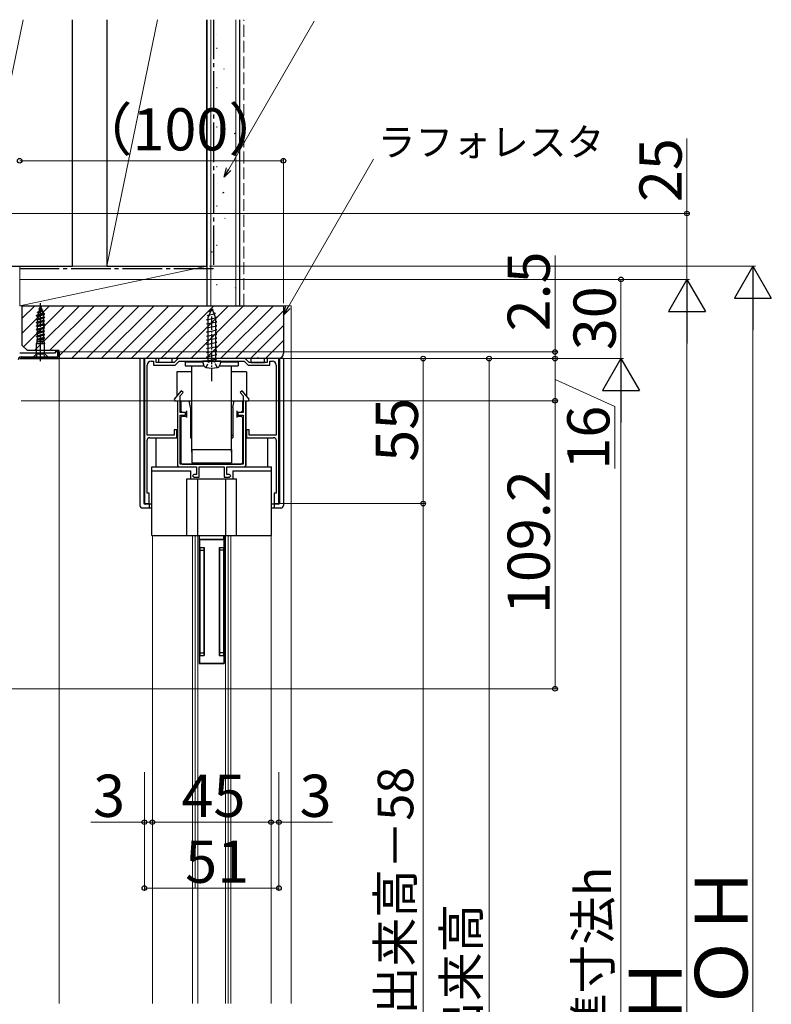
# Model space of a CAD drawing. Extents: x 0 to 1400, y 0 to 2100.
# Drawn here: x 386 to 671, y 1340 to 1713 of the extents above; entities that cross this region are included whole.
import ezdxf

# ---------------------------------------------------------------- set-up
doc = ezdxf.new("R2010")
doc.units = 0
doc.linetypes.add('YCENTER_1', pattern=[13, 10, -1, 1, -1])
doc.linetypes.add('YHIDDEN_1', pattern=[4, 3, -1])
for name, color, linetype, lineweight in [('YKK_11', 7, 'CONTINUOUS', 30), ('YKK_12', 2, 'CONTINUOUS', 13), ('YKK_13', 4, 'CONTINUOUS', 30), ('YKK_D', 6, 'CONTINUOUS', 13), ('YSS_K', 3, 'CONTINUOUS', 13), ('YSS_KE', 3, 'CONTINUOUS', 30)]:
    doc.layers.add(name, color=color, linetype=linetype, lineweight=lineweight)
doc.styles.add('text-b', font='txt')

msp = doc.modelspace()

# ---------------------------------------------------------------- linework, layer by layer
at = {"layer": 'YKK_11', "linetype": 'ByBlock', "lineweight": -2, "ltscale": 0.5}
for p, q in [((399.5, 1587), (386, 1587)), ((401, 1587.5), (399.5, 1587.5)), ((399.5, 1587.5), (399.5, 1587)), ((401, 1585), (401, 1587.5)), ((386, 1585), (401, 1585)), ((433.3, 1585), (433.3, 1530)), ((437.8, 1585), (433.3, 1585)), ((435.8, 1584), (436.8, 1584)), ((436.8, 1584), (436.8, 1582.5)), ((437.8, 1583.5), (437.8, 1585)), ((444.55, 1583.5), (437.8, 1583.5)), ((446.05, 1585), (444.55, 1583.5)), ((444.96, 1582.5), (446.46, 1584)), ((471.55, 1585), (446.05, 1585)), ((446.46, 1584), (471.14, 1584)), ((471.14, 1584), (472.64, 1582.5)), ((473.05, 1583.5), (471.55, 1585)), ((479.8, 1583.5), (473.05, 1583.5)), ((484.3, 1585), (479.8, 1585)), ((479.8, 1585), (479.8, 1583.5)), ((480.8, 1582.5), (480.8, 1584)), ((480.8, 1584), (481.8, 1584)), ((484.3, 1530), (484.3, 1585)), ((434.3, 1556), (434.3, 1582.5)), ((436.8, 1582.5), (444.96, 1582.5)), ((472.64, 1582.5), (480.8, 1582.5)), ((483.3, 1582.5), (483.3, 1556)), ((447.22, 1572.82, 0), (444.55, 1569.62, 0)), ((446.9, 1570.88, 0), (447.98, 1572.18, 0)), ((447.98, 1572.18, 0), (447.22, 1572.82, 0)), ((470.38, 1572.82, 0), (469.62, 1572.18, 0)), ((469.62, 1572.18, 0), (470.7, 1570.88, 0)), ((473.05, 1569.62, 0), (470.38, 1572.82, 0)), ((444.55, 1569.62, 0), (444.83, 1569, 0)), ((444.83, 1569, 0), (445.9, 1569, 0)), ((445.9, 1569, 0), (445.9, 1544, 0)), ((446.9, 1564.5, 0), (446.9, 1570.88, 0)), ((470.7, 1570.88, 0), (470.7, 1564.5, 0)), ((471.7, 1544, 0), (471.7, 1569, 0)), ((471.7, 1569, 0), (472.77, 1569, 0)), ((472.77, 1569, 0), (473.05, 1569.62, 0)), ((448.9, 1564.5, 0), (446.9, 1564.5, 0)), ((448.9, 1563.5, 0), (448.9, 1564.5, 0)), ((470.7, 1564.5, 0), (468.7, 1564.5, 0)), ((468.7, 1564.5, 0), (468.7, 1563.5, 0)), ((446.9, 1545, 0), (446.9, 1563.5, 0)), ((446.9, 1563.5, 0), (448.9, 1563.5, 0)), ((468.7, 1563.5, 0), (470.7, 1563.5, 0)), ((470.7, 1563.5, 0), (470.7, 1545, 0)), ((445.6, 1558), (444.6, 1558)), ((444.6, 1558), (444.6, 1556)), ((445.6, 1555), (445.6, 1558)), ((473, 1558), (472, 1558)), ((472, 1558), (472, 1555)), ((473, 1556), (473, 1558)), ((444.6, 1556), (434.3, 1556)), ((434.3, 1534), (434.3, 1554)), ((435.3, 1555), (445.6, 1555)), ((472, 1555), (482.3, 1555)), ((483.3, 1556), (473, 1556)), ((483.3, 1554), (483.3, 1534)), ((445.9, 1544, 0), (453.05, 1544, 0)), ((470.7, 1545, 0), (446.9, 1545, 0)), ((453.05, 1544, 0), (453.05, 1541, 0)), ((454.05, 1540, 0), (454.05, 1544, 0)), ((454.05, 1544, 0), (463.55, 1544, 0)), ((463.55, 1544, 0), (463.55, 1540, 0)), ((464.55, 1541, 0), (464.55, 1544, 0)), ((464.55, 1544, 0), (471.7, 1544, 0)), ((452.05, 1541, 0), (451.55, 1540.5, 0)), ((451.55, 1540.5, 0), (452.05, 1540, 0)), ((453.05, 1541, 0), (452.05, 1541, 0)), ((452.05, 1540, 0), (454.05, 1540, 0)), ((463.55, 1540, 0), (465.55, 1540, 0)), ((465.55, 1541, 0), (464.55, 1541, 0)), ((466.05, 1540.5, 0), (465.55, 1541, 0)), ((465.55, 1540, 0), (466.05, 1540.5, 0)), ((435.1, 1534), (434.3, 1534)), ((435.1, 1530), (435.1, 1534)), ((483.3, 1534), (482.5, 1534)), ((482.5, 1534), (482.5, 1530)), ((433.3, 1530), (435.1, 1530)), ((482.5, 1530), (484.3, 1530))]:
    msp.add_line(p, q, dxfattribs=at)
at = {"layer": 'YKK_11', "linetype": 'ByBlock', "lineweight": 30, "ltscale": 0.5}
for p, q in [((400.4, 1585.6), (400.4, 1587.5)), ((400.4, 1587.5), (401, 1587.5)), ((401, 1587.5), (401, 1585)), ((401, 1585), (386, 1585)), ((386.5, 1585.6), (400.4, 1585.6))]:
    msp.add_line(p, q, dxfattribs=at)
at = {"layer": 'YKK_11', "linetype": 'Continuous', "lineweight": 13}
for p, q in [((400.4, 1586.26), (401, 1586.86)), ((387.83, 1585), (388.43, 1585.6)), ((390.66, 1585), (391.26, 1585.6)), ((393.49, 1585), (394.09, 1585.6)), ((396.31, 1585), (396.91, 1585.6)), ((399.14, 1585), (399.74, 1585.6))]:
    msp.add_line(p, q, dxfattribs=at)
at = {"layer": 'YKK_11', "linetype": 'ByBlock', "lineweight": 30, "ltscale": 0.5}
msp.add_arc((386.5, 1584.5), 1.1, 90, 180, dxfattribs=at)
at = {"layer": 'YKK_11', "linetype": 'ByBlock', "lineweight": -2, "ltscale": 0.5}
for centre, radius, start, end in [((435.8, 1582.5), 1.5, 90, 180), ((481.8, 1582.5), 1.5, 0, 90), ((435.3, 1554), 1, 90, 180), ((482.3, 1554), 1, 0, 90)]:
    msp.add_arc(centre, radius, start, end, dxfattribs=at)
at = {"layer": 'YKK_12'}
msp.add_line((401, 1585.49), (401, 1340.47), dxfattribs=at)
at = {"layer": 'YKK_12', "ltscale": 1.5}
for p, q in [((436.3, 1340.47, 0), (436.3, 1517.9, 0)), ((451.55, 1340.47, 0), (451.55, 1517.9, 0)), ((452.55, 1384.17, 0), (452.55, 1517.9, 0)), ((453.55, 1340.47, 0), (453.55, 1517.9, 0)), ((464.05, 1340.47, 0), (464.05, 1517.9, 0)), ((465.05, 1340.47, 0), (465.05, 1517.9, 0)), ((466.05, 1340.47, 0), (466.05, 1517.9, 0)), ((481.3, 1340.47, 0), (481.3, 1517.9, 0))]:
    msp.add_line(p, q, dxfattribs=at)
at = {"layer": 'YKK_12', "ltscale": 0.5}
msp.add_line((454.05, 1469.4, 0), (463.55, 1469.4, 0), dxfattribs=at)
at = {"layer": 'YKK_13', "linetype": 'YCENTER_1'}
msp.add_line((393.9, 1584), (393.9, 1606), dxfattribs=at)
at = {"layer": 'YKK_13', "ltscale": 0.5}
for p, q in [((395.35, 1601.95), (392.35, 1601.3)), ((392.35, 1601.2), (395.35, 1601.85)), ((392.35, 1601.3), (392.86, 1601.59)), ((392.7, 1601), (395.1, 1601.71)), ((392.75, 1602.6), (394.8, 1603.25)), ((394.8, 1603.15), (392.75, 1602.5)), ((392.75, 1602.6), (393.26, 1602.89)), ((392.75, 1602.5), (392.75, 1602.6)), ((392.75, 1602.5), (393.08, 1602.31)), ((392.86, 1601.59), (394.72, 1602.31)), ((393.08, 1602.31), (392.86, 1601.59)), ((393.08, 1602.31), (394.52, 1602.99)), ((393.2, 1603.9), (394.25, 1604.55)), ((393.2, 1603.8), (394.25, 1604.45)), ((393.2, 1603.8), (393.2, 1603.9)), ((393.2, 1603.8), (393.48, 1603.64)), ((393.48, 1603.64), (393.26, 1602.89)), ((394.36, 1603.51), (393.26, 1602.89)), ((393.48, 1603.64), (394.08, 1604.35)), ((393.64, 1604.15), (393.99, 1604.7)), ((393.9, 1605), (393.65, 1604.18)), ((393.9, 1605), (393.99, 1604.7)), ((394.25, 1604.55), (393.99, 1604.7)), ((394.1, 1604.36), (394.36, 1603.51)), ((394.25, 1604.45), (394.25, 1604.55)), ((394.8, 1603.25), (394.36, 1603.51)), ((394.8, 1603.15), (394.52, 1602.99)), ((394.52, 1602.99), (394.72, 1602.31)), ((395.35, 1601.95), (394.72, 1602.31)), ((394.8, 1603.15), (394.8, 1603.25)), ((395.35, 1601.85), (395.1, 1601.71)), ((395.1, 1600.85), (395.1, 1601.71)), ((395.35, 1601.85), (395.35, 1601.95)), ((457.09, 1601.3), (460.19, 1602.08)), ((458.8, 1604), (457.35, 1600.5)), ((457.73, 1602.86), (459.54, 1603.64)), ((458.26, 1602.69), (457.73, 1602.86)), ((458.8, 1604), (460.25, 1600.5)), ((460.19, 1602.08), (459.51, 1602.3)), ((392.35, 1601.2), (392.35, 1601.3)), ((392.35, 1601.2), (392.7, 1601)), ((392.35, 1600), (395.45, 1600.65)), ((392.35, 1599.9), (395.45, 1600.55)), ((392.35, 1600), (392.7, 1600.2)), ((392.35, 1599.9), (392.35, 1600)), ((392.35, 1599.9), (392.7, 1599.7)), ((392.35, 1598.7), (395.45, 1599.35)), ((392.35, 1598.6), (395.45, 1599.25)), ((392.35, 1598.7), (392.7, 1598.9)), ((392.35, 1598.6), (392.35, 1598.7)), ((392.35, 1598.6), (392.7, 1598.4)), ((392.35, 1597.4), (395.45, 1598.05)), ((392.35, 1597.3), (395.45, 1597.95)), ((392.7, 1600.2), (392.7, 1601)), ((392.7, 1600.2), (395.1, 1600.85)), ((392.7, 1599.7), (395.1, 1600.35)), ((392.7, 1598.9), (392.7, 1599.7)), ((392.7, 1598.9), (395.1, 1599.55)), ((392.7, 1598.4), (395.1, 1599.05)), ((392.7, 1597.6), (392.7, 1598.4)), ((392.7, 1597.6), (395.1, 1598.25)), ((395.45, 1600.65), (395.1, 1600.85)), ((395.45, 1600.55), (395.1, 1600.35)), ((395.1, 1599.55), (395.1, 1600.35)), ((395.45, 1599.35), (395.1, 1599.55)), ((395.45, 1599.25), (395.1, 1599.05)), ((395.1, 1598.25), (395.1, 1599.05)), ((395.45, 1598.05), (395.1, 1598.25)), ((395.45, 1597.95), (395.1, 1597.75)), ((395.45, 1600.55), (395.45, 1600.65)), ((395.45, 1599.25), (395.45, 1599.35)), ((395.45, 1597.95), (395.45, 1598.05)), ((456.8, 1599.74), (460.8, 1600.52)), ((457.35, 1599.63), (456.8, 1599.74)), ((456.8, 1598.18), (460.8, 1598.96)), ((457.35, 1598.07), (456.8, 1598.18)), ((457.63, 1601.18), (457.09, 1601.3)), ((457.35, 1600.5), (457.35, 1584)), ((460.8, 1600.52), (460.19, 1600.65)), ((460.25, 1600.5), (460.25, 1584)), ((460.8, 1598.96), (460.25, 1599.07)), ((392.35, 1597.4), (392.7, 1597.6)), ((392.35, 1597.3), (392.35, 1597.4)), ((392.35, 1597.3), (392.7, 1597.1)), ((392.35, 1596.1), (395.45, 1596.75)), ((392.35, 1596), (395.45, 1596.65)), ((392.35, 1596.1), (392.7, 1596.3)), ((392.35, 1596), (392.35, 1596.1)), ((392.35, 1596), (392.7, 1595.8)), ((392.35, 1594.8), (395.45, 1595.45)), ((392.35, 1594.7), (395.45, 1595.35)), ((392.35, 1594.8), (392.7, 1595)), ((392.35, 1594.7), (392.35, 1594.8)), ((392.35, 1594.7), (392.7, 1594.5)), ((392.35, 1593.5), (395.45, 1594.15)), ((392.7, 1597.1), (395.1, 1597.75)), ((392.7, 1596.3), (392.7, 1597.1)), ((392.7, 1596.3), (395.1, 1596.95)), ((392.7, 1595.8), (395.1, 1596.45)), ((392.7, 1595), (392.7, 1595.8)), ((392.7, 1595), (395.1, 1595.65)), ((392.7, 1594.5), (395.1, 1595.15)), ((392.7, 1593.7), (392.7, 1594.5)), ((392.7, 1593.7), (395.1, 1594.35)), ((395.1, 1596.95), (395.1, 1597.75)), ((395.45, 1596.75), (395.1, 1596.95)), ((395.45, 1596.65), (395.1, 1596.45)), ((395.1, 1595.65), (395.1, 1596.45)), ((395.45, 1595.45), (395.1, 1595.65)), ((395.45, 1595.35), (395.1, 1595.15)), ((395.1, 1594.35), (395.1, 1595.15)), ((395.45, 1594.15), (395.1, 1594.35)), ((395.45, 1596.65), (395.45, 1596.75)), ((395.45, 1595.35), (395.45, 1595.45)), ((395.45, 1594.05), (395.45, 1594.15)), ((456.8, 1596.62), (460.8, 1597.4)), ((457.35, 1596.51), (456.8, 1596.62)), ((456.8, 1595.06), (460.8, 1595.84)), ((457.35, 1594.95), (456.8, 1595.06)), ((456.8, 1593.5), (460.8, 1594.28)), ((460.8, 1597.4), (460.25, 1597.51)), ((460.8, 1595.84), (460.25, 1595.95)), ((460.8, 1594.28), (460.25, 1594.39)), ((392.35, 1593.4), (395.45, 1594.05)), ((392.35, 1593.5), (392.7, 1593.7)), ((392.35, 1593.4), (392.35, 1593.5)), ((392.35, 1593.4), (392.7, 1593.2)), ((392.62, 1591.5), (392.35, 1590.66)), ((392.35, 1587.01), (392.35, 1590.66)), ((392.35, 1590.66), (395.45, 1590.66)), ((392.53, 1592.3), (395.45, 1592.85)), ((392.53, 1592.31), (392.7, 1592.4)), ((392.53, 1592.31), (392.62, 1591.94)), ((392.61, 1592.02), (395.45, 1592.75)), ((392.62, 1591.5), (392.62, 1591.94)), ((392.62, 1591.5), (395.17, 1591.5)), ((392.7, 1593.2), (395.1, 1593.85)), ((392.7, 1592.4), (392.7, 1593.2)), ((392.7, 1592.4), (395.1, 1593.05)), ((393.5, 1592), (395.45, 1592.75)), ((395.1, 1592.55), (393.5, 1592)), ((395.17, 1592), (393.5, 1592)), ((395.45, 1594.05), (395.1, 1593.85)), ((395.1, 1593.04), (395.1, 1593.85)), ((395.45, 1592.85), (395.1, 1593.05)), ((395.45, 1592.75), (395.1, 1592.55)), ((395.1, 1592.04), (395.1, 1592.55)), ((395.1, 1592.04), (395.17, 1592)), ((395.17, 1591.5), (395.17, 1592)), ((395.17, 1591.5), (395.45, 1590.66)), ((395.45, 1592.75), (395.45, 1592.85)), ((395.45, 1587.01), (395.45, 1590.66)), ((457.35, 1593.39), (456.8, 1593.5)), ((456.8, 1591.94), (460.8, 1592.72)), ((457.35, 1591.83), (456.8, 1591.94)), ((456.8, 1590.38), (460.8, 1591.16)), ((457.35, 1590.27), (456.8, 1590.38)), ((460.8, 1592.72), (460.25, 1592.83)), ((460.8, 1591.16), (460.25, 1591.27)), ((392.2, 1586.65), (390.8, 1585.25)), ((392.3, 1586.8), (395.49, 1586.8)), ((395.6, 1586.65), (397, 1585.25)), ((456.8, 1588.82), (460.8, 1589.6)), ((457.35, 1588.71), (456.8, 1588.82)), ((456.8, 1587.26), (460.8, 1588.04)), ((457.35, 1587.15), (456.8, 1587.26)), ((460.8, 1589.6), (460.25, 1589.71)), ((460.8, 1588.04), (460.25, 1588.15)), ((390.8, 1585.25), (390.8, 1585)), ((390.8, 1585.25), (397, 1585.25)), ((390.8, 1585), (397, 1585)), ((397, 1585), (397, 1585.25)), ((444.6, 1585, 0), (431.6, 1585, 0)), ((431.6, 1585, 0), (431.6, 1529.3, 0)), ((433.1, 1585, 0), (433.1, 1530.3, 0)), ((438.8, 1583.5, 0), (438.8, 1585, 0)), ((438.8, 1584, 0), (438.8, 1585, 0)), ((443.8, 1583.5, 0), (438.8, 1583.5, 0)), ((475.7, 1585, 0), (441.9, 1585, 0)), ((443.8, 1583.5, 0), (443.8, 1585, 0)), ((472.2, 1585, 0), (445.4, 1585, 0)), ((448.8, 1583.8, 0), (455.32, 1583.8, 0)), ((448.8, 1583.8, 0), (448.8, 1582.3, 0)), ((462.3, 1584, 0), (455.3, 1584, 0)), ((455.3, 1584), (462.3, 1584)), ((455.3, 1584), (462.3, 1584)), ((455.3, 1584), (455.68, 1582.59)), ((456.8, 1585.7), (460.8, 1586.48)), ((457.35, 1585.59), (456.8, 1585.7)), ((456.8, 1584.14), (460.8, 1584.92)), ((457.35, 1584.03), (456.8, 1584.14)), ((457.01, 1584, 0), (456.8, 1584.04, 0)), ((460.8, 1586.48), (460.25, 1586.59)), ((460.8, 1584.92), (460.25, 1585.03)), ((460.8, 1584.04), (460.25, 1584.15)), ((460.59, 1584), (460.8, 1584.04)), ((462.3, 1584), (461.92, 1582.59)), ((462.28, 1583.8, 0), (468.8, 1583.8, 0)), ((468.8, 1583.8, 0), (468.8, 1582.3, 0)), ((486, 1585, 0), (473, 1585, 0)), ((473.8, 1583.5, 0), (473.8, 1585, 0)), ((473.8, 1583.5, 0), (478.8, 1583.5, 0)), ((478.8, 1584, 0), (478.8, 1585, 0)), ((478.8, 1583.5, 0), (478.8, 1585, 0)), ((484.5, 1585, 0), (484.5, 1530.3, 0)), ((486, 1585, 0), (486, 1529.3, 0)), ((451.3, 1580, 0), (445.6, 1580, 0)), ((445.6, 1580, 0), (445.6, 1570.88, 0)), ((448.8, 1582.3, 0), (455.59, 1582.3, 0)), ((451.3, 1549.5, 0), (451.3, 1582.3, 0)), ((462.01, 1582.3, 0), (468.8, 1582.3, 0)), ((466.3, 1549.5, 0), (466.3, 1582.3, 0)), ((472, 1580, 0), (466.3, 1580, 0)), ((472, 1580, 0), (472, 1570.88, 0)), ((445.9, 1568.7, 0), (445.9, 1544.5, 0)), ((447.1, 1569, 0), (451.3, 1569, 0)), ((447.1, 1569, 0), (447.1, 1565.2, 0)), ((450.8, 1566.5, 0), (450.3, 1569, 0)), ((466.3, 1569, 0), (470.5, 1569, 0)), ((466.8, 1566.5, 0), (467.3, 1569, 0)), ((470.5, 1569, 0), (470.5, 1565.2, 0)), ((471.7, 1568.7, 0), (471.7, 1544.5, 0)), ((447.6, 1564.7, 0), (447.1, 1565.2, 0)), ((447.6, 1564.7, 0), (449.3, 1564.7, 0)), ((449.3, 1565.2, 0), (449.3, 1562.7, 0)), ((450.8, 1566.5, 0), (450.8, 1555, 0)), ((466.8, 1566.5, 0), (466.8, 1555, 0)), ((468.3, 1565.2, 0), (468.3, 1562.7, 0)), ((468.3, 1564.7, 0), (470, 1564.7, 0)), ((470.5, 1565.2, 0), (470, 1564.7, 0)), ((447.6, 1563.2, 0), (447.1, 1562.7, 0)), ((447.1, 1562.7, 0), (447.1, 1545.5, 0)), ((447.6, 1563.2, 0), (449.3, 1563.2, 0)), ((468.3, 1563.2, 0), (470, 1563.2, 0)), ((470.5, 1562.7, 0), (470, 1563.2, 0)), ((470.5, 1562.7, 0), (470.5, 1545.5, 0)), ((435.3, 1555, 0), (445.6, 1555, 0)), ((437.6, 1555, 0), (437.6, 1544, 0)), ((450.8, 1556, 0), (451.3, 1556, 0)), ((450.8, 1555, 0), (451.3, 1555, 0)), ((466.3, 1556, 0), (466.8, 1556, 0)), ((466.3, 1555, 0), (466.8, 1555, 0)), ((472, 1555, 0), (482.3, 1555, 0)), ((480, 1555, 0), (480, 1544, 0)), ((451.3, 1550.5, 0), (466.3, 1550.5, 0)), ((451.3, 1550.5, 0), (451.3, 1545.5, 0)), ((466.3, 1550.5, 0), (466.3, 1545.5, 0)), ((436.1, 1517.9, 0), (436.1, 1544, 0)), ((436.1, 1544, 0), (452.55, 1544, 0)), ((436.1, 1542.4, 0), (450.8, 1542.4, 0)), ((446.4, 1544, 0), (452.55, 1544, 0)), ((447.6, 1545, 0), (447.1, 1545.5, 0)), ((447.6, 1545, 0), (470, 1545, 0)), ((450.8, 1542.4, 0), (450.8, 1539.4, 0)), ((451.3, 1545.5, 0), (466.3, 1545.5, 0)), ((454.35, 1544, 0), (454.55, 1544, 0)), ((463.05, 1544, 0), (463.25, 1544, 0)), ((465.05, 1544, 0), (471.2, 1544, 0)), ((465.05, 1544, 0), (481.5, 1544, 0)), ((466.8, 1542.4, 0), (466.8, 1539.4, 0)), ((466.8, 1542.4, 0), (481.5, 1542.4, 0)), ((470.5, 1545.5, 0), (470, 1545, 0)), ((481.5, 1517.9, 0), (481.5, 1544, 0)), ((449.35, 1539.4, 0), (468.25, 1539.4, 0)), ((449.35, 1517.9, 0), (449.35, 1539.4, 0)), ((453.55, 1517.9, 0), (453.55, 1539.4, 0)), ((464.05, 1539.4, 0), (464.05, 1517.9, 0)), ((468.25, 1517.9, 0), (468.25, 1539.4, 0)), ((436.1, 1528.3, 0), (432.6, 1528.3, 0)), ((436.1, 1529.8, 0), (433.6, 1529.8, 0)), ((435.1, 1529.8, 0), (435.1, 1528.3, 0)), ((484, 1529.8, 0), (481.5, 1529.8, 0)), ((485, 1528.3, 0), (481.5, 1528.3, 0)), ((482.5, 1529.8, 0), (482.5, 1528.3, 0)), ((436.1, 1517.9, 0), (481.5, 1517.9, 0)), ((454.05, 1517.9, 0), (454.05, 1469.4, 0)), ((454.05, 1516.5, 0), (463.55, 1516.5, 0)), ((454.05, 1516.4, 0), (463.55, 1516.4, 0)), ((454.2, 1516.5, 0), (454.2, 1517.9, 0)), ((454.2, 1516.4, 0), (454.2, 1469.4, 0)), ((456.55, 1516.5, 0), (456.55, 1516.4, 0)), ((461.05, 1516.5, 0), (461.05, 1516.4, 0)), ((463.4, 1516.5, 0), (463.4, 1517.9, 0)), ((463.4, 1516.4, 0), (463.4, 1469.4, 0)), ((463.55, 1517.9, 0), (463.55, 1469.4, 0)), ((454.2, 1513.4, 0), (455.9, 1513.4, 0)), ((454.3, 1512.4, 0), (455.8, 1512.4, 0)), ((455.9, 1513.4, 0), (455.9, 1472.4, 0)), ((461.7, 1513.4, 0), (463.4, 1513.4, 0)), ((461.7, 1513.4, 0), (461.7, 1472.4, 0)), ((463.3, 1512.4, 0), (461.8, 1512.4, 0)), ((454.2, 1472.4, 0), (455.9, 1472.4, 0)), ((454.3, 1473.4, 0), (455.8, 1473.4, 0)), ((461.7, 1472.4, 0), (463.4, 1472.4, 0)), ((463.3, 1473.4, 0), (461.8, 1473.4, 0)), ((463.55, 1469.4, 0), (454.05, 1469.4, 0)), ((454.05, 1469.4, 0), (463.55, 1469.4, 0))]:
    msp.add_line(p, q, dxfattribs=at)
at = {"layer": 'YKK_13', "linetype": 'YCENTER_1', "ltscale": 0.5}
msp.add_line((458.8, 1576.4), (458.8, 1601), dxfattribs=at)
at = {"layer": 'YKK_13', "linetype": 'YHIDDEN_1', "ltscale": 0.5}
for p, q in [((391.9, 1585), (392.75, 1586.71)), ((392.75, 1586.71), (393.9, 1587)), ((395.04, 1586.71), (393.9, 1587)), ((395.9, 1585), (395.04, 1586.71)), ((456.7, 1581.65), (457.65, 1583.6)), ((457.65, 1583.6), (458.8, 1584.21)), ((459.95, 1583.6), (458.8, 1584.21)), ((460.9, 1581.65), (459.95, 1583.6))]:
    msp.add_line(p, q, dxfattribs=at)
at = {"layer": 'YKK_13'}
for p, q in [((454.3, 1513.4, 0), (454.3, 1472.4, 0)), ((455.8, 1513.4, 0), (455.8, 1472.4, 0)), ((461.8, 1513.4, 0), (461.8, 1472.4, 0)), ((463.3, 1513.4, 0), (463.3, 1472.4, 0))]:
    msp.add_line(p, q, dxfattribs=at)
at = {"layer": 'YKK_13', "ltscale": 0.5}
for centre, radius, start, end in [((441.3, 1584.7, 0), 0.5, 36.8699, 143.1301), ((476.3, 1584.7, 0), 0.5, 36.8699, 143.1301), ((456.93, 1582.93), 1.3, 195, 255.9647), ((458.8, 1590.4), 9, 255.9647, 284.0353), ((460.67, 1582.93), 1.3, 284.0353, 345), ((446.4, 1544.5, 0), 0.5, 180, 270), ((471.2, 1544.5, 0), 0.5, 270, 0), ((432.6, 1529.3, 0), 1, 180, 270), ((433.6, 1530.3, 0), 0.5, 180, 270), ((484, 1530.3, 0), 0.5, 270, 0), ((485, 1529.3, 0), 1, 270, 0)]:
    msp.add_arc(centre, radius, start, end, dxfattribs=at)
at = {"layer": 'YKK_D'}
for p, q in [((465.29, 1656.81), (497.67, 1712.9)), ((486, 1660), (386, 1660)), ((486, 1606), (486, 1661)), ((487.79, 1604.49), (520.17, 1660.58)), ((458, 1620), (665, 1620)), ((664, 1606), (664, 1084)), ((483.05, 1585), (540, 1585)), ((539, 1585), (539, 1530)), ((483.8, 1530, 0), (540, 1530, 0)), ((484.4, 1530), (540, 1530)), ((539, 1530, 0), (539, 1088, 0)), ((433.3, 1428.23), (433.3, 1408.23)), ((433.3, 1428.23), (433.3, 1383.23)), ((436.3, 1428.23), (436.3, 1408.23)), ((436.3, 1428.23), (436.3, 1408.23)), ((481.3, 1428.23), (481.3, 1408.23)), ((481.3, 1426.65), (481.3, 1408.23)), ((484.3, 1428.23), (484.3, 1383.23)), ((484.3, 1427.81), (484.3, 1408.23)), ((433.3, 1409.23), (413.03, 1409.23)), ((436.3, 1409.23), (433.3, 1409.23)), ((436.3, 1409.23), (439.8, 1409.23)), ((481.3, 1409.23), (436.3, 1409.23)), ((481.3, 1409.23), (477.8, 1409.23)), ((481.3, 1409.23), (484.3, 1409.23)), ((484.3, 1409.23), (504.57, 1409.23)), ((484.3, 1384.23), (433.3, 1384.23))]:
    msp.add_line(p, q, dxfattribs=at)
at = {"layer": 'YKK_D', "ltscale": 1.5}
for p, q in [((639, 1640), (639, 1668.41)), ((359.7, 1640), (640, 1640)), ((639, 1615), (639, 1640)), ((589, 1587.5), (589, 1624.14)), ((386.3, 1615), (640, 1615)), ((386.3, 1615), (615, 1615)), ((386.3, 1615), (640, 1615)), ((614, 1615), (614, 1585)), ((639, 1601), (639, 1084)), ((401.4, 1587.5), (590, 1587.5)), ((589, 1585), (589, 1587.5)), ((401.7, 1585), (590, 1585)), ((401.7, 1585), (615, 1585)), ((401.7, 1585), (615, 1585)), ((401.7, 1585), (590, 1585)), ((483.05, 1585), (565, 1585)), ((564, 1585), (564, 1085)), ((589, 1585), (589, 1569)), ((589, 1585), (589, 1581.5)), ((589, 1577), (611.62, 1566.88)), ((386.5, 1569), (590, 1569)), ((386.5, 1569), (590, 1569)), ((589, 1459.8), (589, 1569)), ((614, 1571), (614, 1099)), ((611.62, 1566.88), (611.62, 1543.33)), ((353.5, 1459.8), (590, 1459.8))]:
    msp.add_line(p, q, dxfattribs=at)
at = {"layer": 'YKK_D', "linetype": 'ByBlock', "lineweight": -2}
for p, q in [((463.53, 1653.78), (464.47, 1657.28)), ((463.53, 1653.78), (465.29, 1656.81)), ((466.1, 1656.35), (463.53, 1653.78)), ((486.03, 1601.46), (486.97, 1604.96)), ((486.03, 1601.46), (487.79, 1604.49)), ((488.6, 1604.02), (486.03, 1601.46))]:
    msp.add_line(p, q, dxfattribs=at)
at = {"layer": 'YKK_D', "lineweight": -2}
for p, q in [((664, 1620), (657, 1607.88)), ((664, 1620), (671, 1607.88)), ((664, 1620), (664, 1595.75)), ((639, 1615), (632, 1602.88)), ((639, 1615), (646, 1602.88)), ((639, 1615), (639, 1590.75)), ((657, 1607.88), (671, 1607.88)), ((632, 1602.88), (646, 1602.88)), ((614, 1585), (607, 1572.88)), ((614, 1585), (621, 1572.88)), ((614, 1585), (614, 1560.75)), ((607, 1572.88), (621, 1572.88))]:
    msp.add_line(p, q, dxfattribs=at)
at = {"layer": 'YKK_D', "linetype": 'ByBlock', "lineweight": -2}
for centre in [(386, 1660), (386, 1660), (486, 1660), (639, 1640), (614, 1615), (589, 1587.5), (539, 1585), (564, 1585), (589, 1585), (589, 1585), (589, 1569), (589, 1569), (539, 1530, 0), (539, 1530), (589, 1459.8), (433.3, 1409.23), (436.3, 1409.23), (436.3, 1409.23), (481.3, 1409.23), (481.3, 1409.23), (484.3, 1409.23), (433.3, 1384.23), (484.3, 1384.23)]:
    msp.add_circle(centre, 0.875, dxfattribs=at)
at = {"layer": 'YSS_K', "ltscale": 1.5}
for p, q in [((387.31, 1713.49), (368, 1620)), ((438.31, 1713.49), (419, 1620)), ((458.5, 1713.49), (458.5, 1605)), ((468, 1605), (468, 1713.49)), ((387, 1594.65), (397.35, 1605)), ((387, 1600.31), (391.69, 1605)), ((387.5, 1589.5), (403, 1605)), ((391.66, 1588), (408.66, 1605)), ((397.32, 1588), (414.32, 1605)), ((401, 1586.03), (419.97, 1605)), ((405.63, 1585), (425.63, 1605)), ((411.29, 1585), (431.29, 1605)), ((416.94, 1585), (436.94, 1605)), ((422.6, 1585), (442.6, 1605)), ((428.26, 1585), (448.26, 1605)), ((433.91, 1585), (453.91, 1605)), ((439.57, 1585), (459.57, 1605)), ((445.23, 1585), (465.23, 1605)), ((450.88, 1585), (470.88, 1605)), ((456.54, 1585), (476.54, 1605)), ((462.2, 1585), (482.2, 1605)), ((467.85, 1585), (486, 1603.15)), ((489, 1340.47), (489, 1605)), ((473.51, 1585), (486, 1597.49)), ((479.17, 1585), (486, 1591.83))]:
    msp.add_line(p, q, dxfattribs=at)
at = {"layer": 'YSS_K', "linetype": 'YHIDDEN_1', "ltscale": 1.5}
msp.add_line((471, 1605), (471, 1713.49), dxfattribs=at)
at = {"layer": 'YSS_K'}
for p, q in [((457, 1620), (386, 1620)), ((386, 1620), (386, 1605)), ((457, 1620), (386, 1605)), ((457, 1605), (457, 1620)), ((386, 1605), (457, 1605)), ((489, 1605), (486, 1605))]:
    msp.add_line(p, q, dxfattribs=at)
at = {"layer": 'YSS_KE'}
for p, q in [((406, 1620), (406, 1713.49)), ((419, 1713.49), (419, 1620)), ((457, 1620), (457, 1713.49)), ((368, 1620), (406, 1620)), ((419, 1620), (457, 1620))]:
    msp.add_line(p, q, dxfattribs=at)
at = {"layer": 'YSS_KE', "ltscale": 1.5}
for p, q in [((457, 1713.49), (457, 1605)), ((469.5, 1605), (469.5, 1713.49)), ((457, 1605), (469.5, 1605))]:
    msp.add_line(p, q, dxfattribs=at)
at = {"layer": 'YSS_KE', "linetype": 'YCENTER_1', "ltscale": 1.5}
for p, q in [((459.5, 1713.49), (459.5, 1619)), ((459.5, 1619), (386, 1619))]:
    msp.add_line(p, q, dxfattribs=at)
at = {"layer": 'YSS_KE', "linetype": 'Continuous'}
for p, q in [((460.46, 1707.98), (460.51, 1707.99)), ((467.81, 1709.6), (468, 1709.6)), ((460.68, 1702.72), (460.93, 1702.72)), ((463.46, 1694.83), (463.51, 1694.85)), ((467.81, 1694.65), (468, 1694.65)), ((460.68, 1687.77), (460.93, 1687.77)), ((467.81, 1679.7), (468, 1679.7)), ((460.68, 1672.82), (460.93, 1672.82)), ((467.49, 1670.37), (467.91, 1670.64)), ((467.81, 1664.75), (468, 1664.75)), ((460.68, 1657.87), (460.93, 1657.87)), ((460.85, 1651.29), (460.89, 1651.31)), ((463.07, 1647.85), (463.49, 1648.13)), ((467.81, 1649.8), (468, 1649.8)), ((460.68, 1642.92), (460.93, 1642.92)), ((463.84, 1638.15), (463.89, 1638.17)), ((467.81, 1634.85), (468, 1634.85)), ((460.68, 1627.97), (460.93, 1627.97)), ((458.65, 1625.34), (459.07, 1625.61)), ((467.81, 1619.9), (468, 1619.9)), ((460.68, 1613.02), (460.93, 1613.02)), ((467.67, 1611.72), (468, 1611.94))]:
    msp.add_line(p, q, dxfattribs=at)
at = {"layer": 'YSS_KE', "linetype": 'ByBlock', "lineweight": -2, "ltscale": 0.5}
for p, q in [((387, 1605), (486, 1605)), ((387, 1590), (387, 1605)), ((486, 1605), (486, 1587)), ((389, 1588), (387, 1590)), ((401, 1588), (389, 1588)), ((401, 1585), (401, 1588)), ((484, 1585), (401, 1585))]:
    msp.add_line(p, q, dxfattribs=at)
msp.add_arc((484, 1587), 2, 270, 360, dxfattribs=at)

# ---------------------------------------------------------------- texts
at = {"layer": 'YKK_D', "style": 'text-b'}
for s, height, p in [('（100）', 16, (406.95, 1663.91)), ('ラフォレスタ', 10.5, (521.71, 1661.82)), ('3', 16, (413.85, 1411.23)), ('45', 16, (447.35, 1411.23)), ('3', 16, (492.12, 1411.23)), ('51', 16, (448.75, 1386.23))]:
    msp.add_text(s, height=height, dxfattribs=at).set_placement(p)
for s, height, p in [('25', 16, (637, 1644.32)), ('2.5', 16, (587, 1595.32)), ('30', 16, (612, 1588.18)), ('55', 16, (537, 1545.86)), ('16', 16, (609.62, 1542.88)), ('109.2', 16, (587, 1488.13)), ('有効開口＝網戸出来高－58', 13.5, (535.24, 1207.2, 0)), ('内法基準寸法h', 13.5, (610.16, 1270.64)), ('ＲＯＨ', 20, (662, 1311.25)), ('網戸出来高', 13.5, (560.24, 1286.14)), ('Ｈ', 20, (637, 1331.36))]:
    msp.add_text(s, height=height, rotation=90, dxfattribs=at).set_placement(p)

doc.saveas('drawing.dxf')
